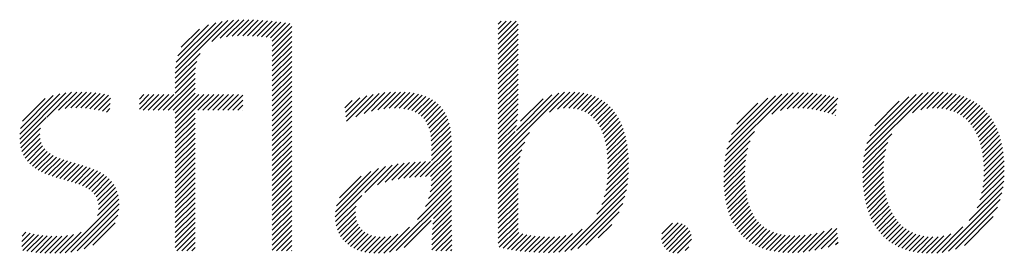
# Model space of a CAD drawing. Extents: x -14.5 to 22.4, y 0.8 to 20.7.
# Drawn here: x 14.6 to 15.3, y 19.5 to 19.7 of the extents above; entities that cross this region are included whole.
import ezdxf

# ---------------------------------------------------------------- set-up
doc = ezdxf.new("R2010")
doc.units = 0
doc.header["$LTSCALE"] = 2
doc.header["$MEASUREMENT"] = 0
doc.layers.get('0').update_dxf_attribs({"linetype": 'CONTINUOUS'})
doc.layers.add('BORDER', color=7, linetype='CONTINUOUS')
doc.styles.add('PLATE', font='ROMAND', dxfattribs={"width": 0.95})

# ---------------------------------------------------------------- blocks, each defined once
blk = doc.blocks.new('WTITLE')
at = {"color": 4}
for p, q in [((-0.96178, -0.66907), (-0.94304, -0.65034)), ((-0.96168, -0.66721), (-0.94511, -0.65065)), ((-0.96142, -0.66518), (-0.94736, -0.65112)), ((-0.96086, -0.66285), (-0.9499, -0.65189)), ((-0.95961, -0.65983), (-0.95312, -0.65335)), ((-0.94876, -0.65783), (-0.94109, -0.65016)), ((-0.94579, -0.65663), (-0.93923, -0.65006)), ((-0.94352, -0.65612), (-0.93743, -0.65004)), ((-0.9415, -0.65587), (-0.93569, -0.65006)), ((-0.93962, -0.65576), (-0.93398, -0.65012)), ((-0.93783, -0.65574), (-0.9323, -0.65021)), ((-0.9361, -0.65577), (-0.93065, -0.65032)), ((-0.9344, -0.65584), (-0.92902, -0.65046)), ((-0.93274, -0.65595), (-0.92741, -0.65061)), ((-0.93112, -0.6561), (-0.92581, -0.65079)), ((-0.92954, -0.65629), (-0.92423, -0.65098)), ((-0.92801, -0.65652), (-0.92267, -0.65118)), ((-0.92737, -0.65765), (-0.92112, -0.6514)), ((-0.92737, -0.65942), (-0.92044, -0.65249)), ((-0.84713, -0.65166), (-0.84607, -0.65059)), ((-0.84713, -0.65342), (-0.8443, -0.65059)), ((-0.84713, -0.65519), (-0.84253, -0.65059)), ((-0.84713, -0.65696), (-0.84077, -0.65059)), ((-0.84713, -0.65873), (-0.84009, -0.65169)), ((-0.92737, -0.66119), (-0.92044, -0.65426)), ((-0.92737, -0.66296), (-0.92044, -0.65603)), ((-0.84713, -0.6605), (-0.84009, -0.65346)), ((-0.84713, -0.66226), (-0.84009, -0.65522)), ((-0.92737, -0.66472), (-0.92044, -0.65779)), ((-0.92737, -0.66649), (-0.92044, -0.65956)), ((-0.84713, -0.66403), (-0.84009, -0.65699)), ((-0.84713, -0.6658), (-0.84009, -0.65876)), ((-0.96178, -0.67085), (-0.95296, -0.66203)), ((-0.92737, -0.66826), (-0.92044, -0.66133)), ((-0.92737, -0.67003), (-0.92044, -0.6631)), ((-0.84713, -0.66757), (-0.84009, -0.66053)), ((-0.84713, -0.66933), (-0.84009, -0.66229)), ((-0.96178, -0.67261), (-0.95409, -0.66492)), ((-0.96178, -0.67438), (-0.95452, -0.66712)), ((-0.92737, -0.67179), (-0.92044, -0.66486)), ((-0.92737, -0.67356), (-0.92044, -0.66663)), ((-0.84713, -0.6711), (-0.84009, -0.66406)), ((-0.84713, -0.67287), (-0.84009, -0.66583)), ((-0.96178, -0.67615), (-0.9547, -0.66907)), ((-0.92737, -0.67533), (-0.92044, -0.6684)), ((-0.92737, -0.6771), (-0.92044, -0.67017)), ((-0.84713, -0.67464), (-0.84009, -0.6676)), ((-0.84713, -0.6764), (-0.84009, -0.66937)), ((-0.96607, -0.6822), (-0.95474, -0.67088)), ((-0.9643, -0.6822), (-0.95474, -0.67264)), ((-0.92737, -0.67887), (-0.92044, -0.67194)), ((-0.92737, -0.68063), (-0.92044, -0.6737)), ((-0.84713, -0.67817), (-0.84009, -0.67113)), ((-0.84713, -0.67994), (-0.84009, -0.6729)), ((-1.01696, -0.69244), (-1.00055, -0.67603)), ((-1.01695, -0.69066), (-1.00267, -0.67638)), ((-1.01669, -0.68864), (-1.00504, -0.67698)), ((-1.00738, -0.68462), (-0.99858, -0.67582)), ((-1.0032, -0.68221), (-0.99672, -0.67574)), ((-1.00086, -0.68164), (-0.99495, -0.67573)), ((-0.99884, -0.68139), (-0.99325, -0.6758)), ((-0.997, -0.68132), (-0.9916, -0.67591)), ((-0.99527, -0.68135), (-0.98999, -0.67608)), ((-0.99362, -0.68147), (-0.98843, -0.67628)), ((-0.99204, -0.68166), (-0.9869, -0.67652)), ((-0.99051, -0.6819), (-0.98541, -0.6768)), ((-0.97449, -0.67826), (-0.97286, -0.67662)), ((-0.97449, -0.68002), (-0.97109, -0.67662)), ((-0.97449, -0.68179), (-0.96933, -0.67662)), ((-0.97314, -0.6822), (-0.96756, -0.67662)), ((-0.97137, -0.6822), (-0.96579, -0.67662)), ((-0.9696, -0.6822), (-0.96402, -0.67662)), ((-0.96783, -0.6822), (-0.96225, -0.67662)), ((-0.96253, -0.6822), (-0.95474, -0.67441)), ((-0.96178, -0.68322), (-0.95474, -0.67618)), ((-0.96178, -0.68499), (-0.95342, -0.67662)), ((-0.96178, -0.68675), (-0.95165, -0.67662)), ((-0.96178, -0.68852), (-0.94988, -0.67662)), ((-0.95369, -0.6822), (-0.94811, -0.67662)), ((-0.95192, -0.6822), (-0.94634, -0.67662)), ((-0.95016, -0.6822), (-0.94458, -0.67662)), ((-0.94839, -0.6822), (-0.94281, -0.67662)), ((-0.94662, -0.6822), (-0.94104, -0.67662)), ((-0.94485, -0.6822), (-0.93927, -0.67662)), ((-0.94309, -0.6822), (-0.93774, -0.67686)), ((-0.92737, -0.6824), (-0.92044, -0.67547)), ((-0.92737, -0.68417), (-0.92044, -0.67724)), ((-0.90139, -0.68293), (-0.89628, -0.67782)), ((-0.90119, -0.6845), (-0.8938, -0.67711)), ((-0.901, -0.68608), (-0.89151, -0.67659)), ((-0.89766, -0.68451), (-0.88937, -0.67622)), ((-0.89469, -0.68331), (-0.88735, -0.67596)), ((-0.89215, -0.68254), (-0.88542, -0.67581)), ((-0.88987, -0.68202), (-0.88358, -0.67573)), ((-0.88776, -0.68168), (-0.88181, -0.67573)), ((-0.8858, -0.68149), (-0.88012, -0.6758)), ((-0.88397, -0.68143), (-0.8785, -0.67595)), ((-0.88226, -0.68148), (-0.87695, -0.67618)), ((-0.88066, -0.68165), (-0.87549, -0.67648)), ((-0.87917, -0.68193), (-0.8741, -0.67686)), ((-0.8778, -0.68233), (-0.8728, -0.67733)), ((-0.84713, -0.68171), (-0.84009, -0.67467)), ((-0.84713, -0.69939), (-0.82357, -0.67583)), ((-0.84713, -0.69762), (-0.82565, -0.67614)), ((-0.84713, -0.68348), (-0.84009, -0.67644)), ((-0.84071, -0.68943), (-0.82806, -0.67678)), ((-0.82891, -0.68293), (-0.8217, -0.67573)), ((-0.82607, -0.68186), (-0.81997, -0.67576)), ((-0.82393, -0.68149), (-0.81834, -0.6759)), ((-0.82211, -0.68143), (-0.81681, -0.67613)), ((-0.82046, -0.68155), (-0.81536, -0.67646)), ((-0.81897, -0.68183), (-0.81401, -0.67687)), ((-0.81761, -0.68224), (-0.81273, -0.67736)), ((-0.76645, -0.69825), (-0.7444, -0.67621)), ((-0.76599, -0.69603), (-0.74649, -0.67653)), ((-0.76533, -0.6936), (-0.7488, -0.67706)), ((-0.75004, -0.68361), (-0.74246, -0.67603)), ((-0.74696, -0.6823), (-0.74062, -0.67596)), ((-0.74463, -0.68174), (-0.73886, -0.67597)), ((-0.74261, -0.68149), (-0.73717, -0.67604)), ((-0.74078, -0.68143), (-0.73552, -0.67617)), ((-0.73906, -0.68148), (-0.73393, -0.67634)), ((-0.73742, -0.6816), (-0.73238, -0.67656)), ((-0.73585, -0.6818), (-0.73087, -0.67682)), ((-0.73434, -0.68206), (-0.72941, -0.67713)), ((-0.73289, -0.68237), (-0.72799, -0.67747)), ((-0.71737, -0.69867), (-0.69455, -0.67585)), ((-0.71694, -0.69647), (-0.69658, -0.67611)), ((-0.71628, -0.69405), (-0.69883, -0.67659)), ((-0.71527, -0.69126), (-0.70143, -0.67743)), ((-0.70011, -0.68318), (-0.69267, -0.67574)), ((-0.69722, -0.68206), (-0.6909, -0.67574)), ((-0.69499, -0.68159), (-0.68922, -0.67582)), ((-0.69306, -0.68143), (-0.68762, -0.67599)), ((-0.69132, -0.68146), (-0.68609, -0.67623)), ((-0.6897, -0.68161), (-0.68464, -0.67655)), ((-0.68819, -0.68187), (-0.68325, -0.67693)), ((-0.68679, -0.68224), (-0.68194, -0.67738)), ((-1.01596, -0.68614), (-1.00788, -0.67806)), ((-0.98903, -0.68218), (-0.98475, -0.6779)), ((-0.98759, -0.68251), (-0.98485, -0.67977)), ((-0.94132, -0.6822), (-0.93774, -0.67863)), ((-0.93955, -0.6822), (-0.93774, -0.6804)), ((-0.92737, -0.68594), (-0.92044, -0.67901)), ((-0.92737, -0.6877), (-0.92044, -0.68077)), ((-0.90158, -0.68136), (-0.89902, -0.67879)), ((-0.87656, -0.68285), (-0.87158, -0.67788)), ((-0.87544, -0.6835), (-0.87045, -0.67851)), ((-0.87444, -0.68427), (-0.8694, -0.67923)), ((-0.87358, -0.68517), (-0.86844, -0.68004)), ((-0.87284, -0.6862), (-0.86757, -0.68093)), ((-0.84713, -0.68524), (-0.84009, -0.6782)), ((-0.84713, -0.68701), (-0.84009, -0.67997)), ((-0.83918, -0.68613), (-0.83119, -0.67814)), ((-0.81637, -0.68277), (-0.81153, -0.67793)), ((-0.81525, -0.68341), (-0.81041, -0.67858)), ((-0.81423, -0.68417), (-0.80936, -0.6793)), ((-0.81331, -0.68502), (-0.80838, -0.68008)), ((-0.81249, -0.68596), (-0.80747, -0.68094)), ((-0.7643, -0.6908), (-0.75146, -0.67796)), ((-0.76241, -0.68715), (-0.75497, -0.67971)), ((-0.73148, -0.68273), (-0.72668, -0.67793)), ((-0.73012, -0.68313), (-0.72694, -0.67996)), ((-0.71346, -0.68769), (-0.70481, -0.67904)), ((-0.68549, -0.6827), (-0.68069, -0.6779)), ((-0.68427, -0.68325), (-0.6795, -0.67848)), ((-0.68315, -0.68389), (-0.67837, -0.67911)), ((-0.6821, -0.68462), (-0.6773, -0.67981)), ((-0.68114, -0.68542), (-0.67629, -0.68057)), ((-1.01682, -0.69406), (-1.00751, -0.68476)), ((-0.98618, -0.68288), (-0.98494, -0.68163)), ((-0.96178, -0.69029), (-0.95474, -0.68325)), ((-0.93778, -0.6822), (-0.93774, -0.68216)), ((-0.92737, -0.68947), (-0.92044, -0.68254)), ((-0.92737, -0.69124), (-0.92044, -0.68431)), ((-0.87222, -0.68735), (-0.86679, -0.68192)), ((-0.87172, -0.68862), (-0.86609, -0.68299)), ((-0.87134, -0.69001), (-0.86549, -0.68416)), ((-0.84713, -0.68878), (-0.84013, -0.68178)), ((-0.84713, -0.69055), (-0.84024, -0.68366)), ((-0.81175, -0.68699), (-0.80662, -0.68186)), ((-0.81109, -0.68809), (-0.80584, -0.68284)), ((-0.81051, -0.68928), (-0.80512, -0.68389)), ((-0.7288, -0.68358), (-0.72719, -0.68198)), ((-0.72752, -0.68408), (-0.72745, -0.684)), ((-0.68025, -0.6863), (-0.67534, -0.68139)), ((-0.67943, -0.68725), (-0.67444, -0.68226)), ((-0.67869, -0.68828), (-0.6736, -0.68319)), ((-0.67802, -0.68937), (-0.67282, -0.68417)), ((-0.96178, -0.69206), (-0.95474, -0.68502)), ((-0.96178, -0.69383), (-0.95474, -0.68679)), ((-0.92737, -0.69301), (-0.92044, -0.68608)), ((-0.92737, -0.69478), (-0.92044, -0.68785)), ((-0.87107, -0.6915), (-0.86498, -0.68542)), ((-0.8709, -0.6931), (-0.86457, -0.68677)), ((-0.87082, -0.69479), (-0.86424, -0.68821)), ((-0.84713, -0.69231), (-0.84041, -0.6856)), ((-0.84713, -0.69408), (-0.84068, -0.68763)), ((-0.81, -0.69054), (-0.80446, -0.68499)), ((-0.80957, -0.69187), (-0.80385, -0.68616)), ((-0.8092, -0.69327), (-0.80331, -0.68738)), ((-0.67741, -0.69053), (-0.67209, -0.68521)), ((-0.67687, -0.69176), (-0.67141, -0.6863)), ((-0.67639, -0.69305), (-0.6708, -0.68745)), ((-1.01654, -0.69556), (-1.00959, -0.6886)), ((-1.01614, -0.69692), (-1.00982, -0.69061)), ((-0.96178, -0.69559), (-0.95474, -0.68855)), ((-0.96178, -0.69736), (-0.95474, -0.69032)), ((-0.92737, -0.69654), (-0.92044, -0.68961)), ((-0.92737, -0.69831), (-0.92044, -0.69138)), ((-0.87081, -0.69655), (-0.864, -0.68974)), ((-0.87081, -0.69832), (-0.86385, -0.69135)), ((-0.84713, -0.69585), (-0.84109, -0.68981)), ((-0.84713, -0.70115), (-0.83606, -0.69009)), ((-0.80889, -0.69473), (-0.80282, -0.68866)), ((-0.80865, -0.69626), (-0.80239, -0.69)), ((-0.80846, -0.69784), (-0.80202, -0.69139)), ((-0.76675, -0.70033), (-0.75619, -0.68976)), ((-0.71764, -0.7007), (-0.7075, -0.69057)), ((-0.67598, -0.6944), (-0.67023, -0.68866)), ((-0.67563, -0.69582), (-0.66972, -0.68991)), ((-0.67534, -0.6973), (-0.66926, -0.69122)), ((-1.01561, -0.69816), (-1.00972, -0.69227)), ((-1.01498, -0.69929), (-1.00937, -0.69369)), ((-1.01423, -0.70032), (-1.00881, -0.69489)), ((-0.96178, -0.69913), (-0.95474, -0.69209)), ((-0.96178, -0.7009), (-0.95474, -0.69386)), ((-0.92737, -0.70008), (-0.92044, -0.69315)), ((-0.92737, -0.70185), (-0.92044, -0.69492)), ((-0.87482, -0.70586), (-0.86377, -0.69482)), ((-0.87081, -0.70009), (-0.86378, -0.69305)), ((-0.84713, -0.70292), (-0.83775, -0.69354)), ((-0.80834, -0.69948), (-0.8017, -0.69284)), ((-0.80827, -0.70118), (-0.80143, -0.69434)), ((-0.76695, -0.70229), (-0.75775, -0.69309)), ((-0.71778, -0.70262), (-0.70886, -0.6937)), ((-0.67512, -0.69885), (-0.66886, -0.69259)), ((-0.67496, -0.70046), (-0.66851, -0.694)), ((-1.01339, -0.70125), (-1.00807, -0.69593)), ((-1.01246, -0.70208), (-1.00719, -0.69681)), ((-1.01145, -0.70284), (-1.00619, -0.69758)), ((-1.01036, -0.70351), (-1.00508, -0.69824)), ((-1.0092, -0.70412), (-1.0039, -0.69882)), ((-0.96178, -0.70266), (-0.95474, -0.69563)), ((-0.96178, -0.70443), (-0.95474, -0.69739)), ((-0.92737, -0.70361), (-0.92044, -0.69668)), ((-0.92737, -0.70538), (-0.92044, -0.69845)), ((-0.87299, -0.7058), (-0.86377, -0.69658)), ((-0.8712, -0.70578), (-0.86377, -0.69835)), ((-0.84713, -0.70469), (-0.83871, -0.69627)), ((-0.84713, -0.70646), (-0.83934, -0.69866)), ((-0.8083, -0.70475), (-0.80106, -0.6975)), ((-0.80825, -0.70293), (-0.80122, -0.6959)), ((-0.76711, -0.70598), (-0.75905, -0.69793)), ((-0.76706, -0.70417), (-0.75856, -0.69567)), ((-0.71783, -0.70444), (-0.70958, -0.69619)), ((-0.71781, -0.70618), (-0.71002, -0.69839)), ((-0.67487, -0.70567), (-0.66778, -0.69858)), ((-0.67486, -0.70213), (-0.66821, -0.69548)), ((-0.67483, -0.70386), (-0.66797, -0.697)), ((-1.00798, -0.70467), (-1.00264, -0.69934)), ((-1.00671, -0.70517), (-1.00134, -0.6998)), ((-1.0054, -0.70563), (-1, -0.70023)), ((-1.00406, -0.70606), (-0.99864, -0.70064)), ((-1.0027, -0.70646), (-0.99727, -0.70103)), ((-1.00132, -0.70685), (-0.9959, -0.70143)), ((-0.99994, -0.70724), (-0.99454, -0.70184)), ((-0.99858, -0.70764), (-0.9932, -0.70226)), ((-0.96178, -0.7062), (-0.95474, -0.69916)), ((-0.96178, -0.70797), (-0.95474, -0.70093)), ((-0.92737, -0.70715), (-0.92044, -0.70022)), ((-0.92737, -0.70892), (-0.92044, -0.70199)), ((-0.90497, -0.7201), (-0.8871, -0.70223)), ((-0.89449, -0.71139), (-0.8848, -0.7017)), ((-0.89002, -0.70869), (-0.88264, -0.7013)), ((-0.88727, -0.7077), (-0.88057, -0.701)), ((-0.88488, -0.70708), (-0.87857, -0.70078)), ((-0.88268, -0.70665), (-0.87664, -0.70061)), ((-0.8806, -0.70634), (-0.87477, -0.7005)), ((-0.87861, -0.70612), (-0.87293, -0.70044)), ((-0.87669, -0.70596), (-0.87114, -0.70042)), ((-0.87095, -0.70906), (-0.86377, -0.70189)), ((-0.87082, -0.70717), (-0.86377, -0.70012)), ((-0.84713, -0.70822), (-0.83974, -0.70084)), ((-0.80862, -0.70861), (-0.80089, -0.70088)), ((-0.80841, -0.70663), (-0.80095, -0.69916)), ((-0.76709, -0.70773), (-0.75936, -0.7)), ((-0.76702, -0.70943), (-0.75954, -0.70195)), ((-0.71773, -0.70788), (-0.71027, -0.70041)), ((-0.71761, -0.70952), (-0.7104, -0.70231)), ((-0.67521, -0.70955), (-0.66757, -0.70191)), ((-0.67498, -0.70755), (-0.66765, -0.70022)), ((-0.99723, -0.70806), (-0.99189, -0.70272)), ((-0.99592, -0.70852), (-0.99062, -0.70322)), ((-0.99467, -0.70904), (-0.9894, -0.70377)), ((-0.99348, -0.70962), (-0.98823, -0.70437)), ((-0.99238, -0.71028), (-0.98714, -0.70504)), ((-0.99138, -0.71106), (-0.98611, -0.70579)), ((-0.96178, -0.70974), (-0.95474, -0.7027)), ((-0.96178, -0.7115), (-0.95474, -0.70446)), ((-0.92737, -0.71069), (-0.92044, -0.70376)), ((-0.92737, -0.71245), (-0.92044, -0.70552)), ((-0.90489, -0.71826), (-0.88958, -0.70294)), ((-0.90451, -0.71611), (-0.89236, -0.70395)), ((-0.90347, -0.7133), (-0.8958, -0.70563)), ((-0.87188, -0.71353), (-0.86377, -0.70542)), ((-0.87128, -0.71116), (-0.86377, -0.70365)), ((-0.84713, -0.70999), (-0.83998, -0.70284)), ((-0.84713, -0.71176), (-0.84008, -0.70471)), ((-0.80949, -0.71301), (-0.80095, -0.70447)), ((-0.80896, -0.71071), (-0.80089, -0.70264)), ((-0.76689, -0.71107), (-0.75962, -0.7038)), ((-0.76671, -0.71266), (-0.75963, -0.70557)), ((-0.71743, -0.71111), (-0.71044, -0.70411)), ((-0.67619, -0.71406), (-0.66759, -0.70546)), ((-0.67559, -0.71169), (-0.66755, -0.70365)), ((-0.99052, -0.71196), (-0.98517, -0.70662)), ((-0.98981, -0.71302), (-0.98433, -0.70754)), ((-0.98929, -0.71427), (-0.98358, -0.70856)), ((-0.96178, -0.71327), (-0.95474, -0.70623)), ((-0.96178, -0.71504), (-0.95474, -0.708)), ((-0.92737, -0.71422), (-0.92044, -0.70729)), ((-0.92737, -0.71599), (-0.92044, -0.70906)), ((-0.87582, -0.721), (-0.86377, -0.70896)), ((-0.87297, -0.71639), (-0.86377, -0.70719)), ((-0.84713, -0.71353), (-0.84009, -0.70649)), ((-0.84713, -0.7153), (-0.84009, -0.70826)), ((-0.81212, -0.71918), (-0.80131, -0.70837)), ((-0.81035, -0.71564), (-0.80108, -0.70637)), ((-0.76647, -0.71419), (-0.75958, -0.70729)), ((-0.76618, -0.71566), (-0.75947, -0.70896)), ((-0.7172, -0.71265), (-0.7104, -0.70585)), ((-0.71692, -0.71413), (-0.71031, -0.70752)), ((-0.71659, -0.71557), (-0.71015, -0.70913)), ((-0.67723, -0.71687), (-0.66773, -0.70737)), ((-0.98936, -0.71964), (-0.98203, -0.71231)), ((-0.98899, -0.71573), (-0.98294, -0.70969)), ((-0.98895, -0.71746), (-0.98243, -0.71094)), ((-0.96178, -0.71681), (-0.95474, -0.70977)), ((-0.96178, -0.71857), (-0.95474, -0.71154)), ((-0.92737, -0.71776), (-0.92044, -0.71083)), ((-0.92737, -0.71952), (-0.92044, -0.71259)), ((-0.90486, -0.72176), (-0.89556, -0.71246)), ((-0.8857, -0.73265), (-0.86377, -0.71073)), ((-0.88335, -0.73207), (-0.86377, -0.71249)), ((-0.84713, -0.71706), (-0.84009, -0.71002)), ((-0.84713, -0.71883), (-0.84009, -0.71179)), ((-0.82356, -0.73238), (-0.80167, -0.71049)), ((-0.82136, -0.73196), (-0.80219, -0.71278)), ((-0.76583, -0.71708), (-0.75931, -0.71056)), ((-0.76542, -0.71844), (-0.75909, -0.7121)), ((-0.71621, -0.71695), (-0.70993, -0.71068)), ((-0.71577, -0.71829), (-0.70965, -0.71217)), ((-0.68956, -0.73274), (-0.6684, -0.71157)), ((-0.67999, -0.7214), (-0.66799, -0.7094)), ((-1.00081, -0.73286), (-0.98178, -0.71383)), ((-0.99878, -0.73259), (-0.98167, -0.71549)), ((-0.96178, -0.72034), (-0.95474, -0.7133)), ((-0.96178, -0.72211), (-0.95474, -0.71507)), ((-0.92737, -0.72129), (-0.92044, -0.71436)), ((-0.92737, -0.72306), (-0.92044, -0.71613)), ((-0.90461, -0.72328), (-0.89756, -0.71623)), ((-0.87036, -0.72262), (-0.86377, -0.71603)), ((-0.87012, -0.72061), (-0.86377, -0.71426)), ((-0.84713, -0.7206), (-0.84009, -0.71356)), ((-0.84713, -0.72237), (-0.84009, -0.71533)), ((-0.81892, -0.73128), (-0.80296, -0.71532)), ((-0.76495, -0.71974), (-0.7588, -0.71358)), ((-0.76443, -0.72098), (-0.75844, -0.715)), ((-0.71528, -0.71957), (-0.70931, -0.7136)), ((-0.71474, -0.7208), (-0.70891, -0.71496)), ((-0.71415, -0.72197), (-0.70845, -0.71627)), ((-0.68737, -0.73231), (-0.66902, -0.71396)), ((-0.99657, -0.73215), (-0.98174, -0.71732)), ((-0.99407, -0.73142), (-0.9821, -0.71945)), ((-0.96178, -0.72388), (-0.95474, -0.71684)), ((-0.96178, -0.72565), (-0.95474, -0.71861)), ((-0.92737, -0.72483), (-0.92044, -0.7179)), ((-0.92737, -0.7266), (-0.92044, -0.71967)), ((-0.90422, -0.72465), (-0.89782, -0.71826)), ((-0.8706, -0.72639), (-0.86375, -0.71954)), ((-0.87051, -0.72453), (-0.86377, -0.71779)), ((-0.84713, -0.72413), (-0.84009, -0.7171)), ((-0.84713, -0.7259), (-0.84009, -0.71886)), ((-0.81601, -0.73014), (-0.80419, -0.71831)), ((-0.76385, -0.72217), (-0.75802, -0.71634)), ((-0.76321, -0.7233), (-0.75752, -0.71761)), ((-0.76251, -0.72437), (-0.75695, -0.71881)), ((-0.71351, -0.72309), (-0.70793, -0.71751)), ((-0.71281, -0.72416), (-0.70734, -0.71869)), ((-0.68487, -0.73158), (-0.66996, -0.71667)), ((-0.99099, -0.73011), (-0.98305, -0.72216)), ((-0.96178, -0.72741), (-0.95474, -0.72037)), ((-0.96178, -0.72918), (-0.95474, -0.72214)), ((-0.92737, -0.72836), (-0.92044, -0.72143)), ((-0.92737, -0.73013), (-0.92044, -0.7232)), ((-0.9037, -0.7259), (-0.89772, -0.71992)), ((-0.90307, -0.72704), (-0.8974, -0.72137)), ((-0.90233, -0.72807), (-0.89689, -0.72263)), ((-0.88046, -0.73095), (-0.87088, -0.72136)), ((-0.87069, -0.73002), (-0.86372, -0.72304)), ((-0.87066, -0.72822), (-0.86374, -0.7213)), ((-0.84713, -0.72767), (-0.84009, -0.72063)), ((-0.84713, -0.72944), (-0.84009, -0.7224)), ((-0.81167, -0.72756), (-0.80686, -0.72275)), ((-0.78921, -0.72808), (-0.78334, -0.72222)), ((-0.78905, -0.72616), (-0.78526, -0.72237)), ((-0.78888, -0.72952), (-0.78191, -0.72256)), ((-0.78828, -0.73069), (-0.78077, -0.72318)), ((-0.76175, -0.72538), (-0.75631, -0.71993)), ((-0.76093, -0.72632), (-0.75559, -0.72098)), ((-0.76005, -0.72721), (-0.75479, -0.72195)), ((-0.75911, -0.72804), (-0.7539, -0.72283)), ((-0.71205, -0.72517), (-0.70669, -0.71981)), ((-0.71124, -0.72613), (-0.70597, -0.72086)), ((-0.71038, -0.72703), (-0.70519, -0.72184)), ((-0.70945, -0.72788), (-0.70433, -0.72276)), ((-0.68173, -0.73021), (-0.67154, -0.72001)), ((-1.01625, -0.73062), (-1.01182, -0.72619)), ((-1.01619, -0.72879), (-1.01329, -0.72589)), ((-1.01613, -0.72697), (-1.01473, -0.72556)), ((-1.01587, -0.73201), (-1.01031, -0.72645)), ((-1.01439, -0.7323), (-1.00876, -0.72666)), ((-1.00627, -0.73301), (-1.00001, -0.72676)), ((-1.00452, -0.73303), (-0.99783, -0.72634)), ((-1.00272, -0.733), (-0.99519, -0.72547)), ((-0.96178, -0.73095), (-0.95474, -0.72391)), ((-0.9612, -0.73213), (-0.95474, -0.72568)), ((-0.92737, -0.7319), (-0.92044, -0.72497)), ((-0.92584, -0.73213), (-0.92044, -0.72674)), ((-0.9015, -0.729), (-0.89622, -0.72373)), ((-0.90056, -0.72983), (-0.8954, -0.72467)), ((-0.89953, -0.73057), (-0.89443, -0.72548)), ((-0.8984, -0.73121), (-0.89332, -0.72613)), ((-0.89719, -0.73176), (-0.89207, -0.72665)), ((-0.88962, -0.73303), (-0.88281, -0.72622)), ((-0.88775, -0.73293), (-0.87859, -0.72377)), ((-0.8707, -0.7318), (-0.86369, -0.72479)), ((-0.86927, -0.73213), (-0.86366, -0.72653)), ((-0.8468, -0.73088), (-0.84009, -0.72417)), ((-0.84536, -0.7312), (-0.8398, -0.72564)), ((-0.84389, -0.7315), (-0.83845, -0.72606)), ((-0.8424, -0.73178), (-0.83704, -0.72642)), ((-0.84088, -0.73203), (-0.83556, -0.72671)), ((-0.82928, -0.7328), (-0.82318, -0.7267)), ((-0.82748, -0.73277), (-0.82073, -0.72602)), ((-0.82558, -0.73263), (-0.81737, -0.72443)), ((-0.78746, -0.73164), (-0.77984, -0.72402)), ((-0.78643, -0.73238), (-0.77912, -0.72507)), ((-0.78516, -0.73288), (-0.77864, -0.72636)), ((-0.7581, -0.7288), (-0.75294, -0.72363)), ((-0.75703, -0.7295), (-0.75189, -0.72435)), ((-0.7559, -0.73013), (-0.75074, -0.72498)), ((-0.7547, -0.7307), (-0.74951, -0.72551)), ((-0.75344, -0.73121), (-0.74819, -0.72596)), ((-0.75211, -0.73164), (-0.74677, -0.72631)), ((-0.75071, -0.73201), (-0.74526, -0.72656)), ((-0.74924, -0.73231), (-0.74365, -0.72672)), ((-0.74771, -0.73254), (-0.74193, -0.72677)), ((-0.7461, -0.7327), (-0.74012, -0.72672)), ((-0.74441, -0.73279), (-0.73819, -0.72657)), ((-0.74266, -0.7328), (-0.73614, -0.72628)), ((-0.74082, -0.73273), (-0.73393, -0.72584)), ((-0.7389, -0.73257), (-0.73151, -0.72518)), ((-0.73688, -0.73232), (-0.72873, -0.72417)), ((-0.73475, -0.73196), (-0.72702, -0.72423)), ((-0.73248, -0.73146), (-0.72685, -0.72583)), ((-0.70847, -0.72867), (-0.7034, -0.7236)), ((-0.70743, -0.7294), (-0.7024, -0.72436)), ((-0.70633, -0.73006), (-0.70132, -0.72505)), ((-0.70517, -0.73067), (-0.70016, -0.72565)), ((-0.70395, -0.73121), (-0.6989, -0.72617)), ((-0.70266, -0.73169), (-0.69756, -0.72659)), ((-0.69339, -0.73303), (-0.6865, -0.72614)), ((-0.69155, -0.73296), (-0.68226, -0.72366)), ((-1.01286, -0.73253), (-1.00716, -0.72683)), ((-1.01127, -0.73271), (-1.0055, -0.72694)), ((-1.00965, -0.73285), (-1.00378, -0.72699)), ((-1.00798, -0.73295), (-1.00197, -0.72694)), ((-0.95943, -0.73213), (-0.95474, -0.72745)), ((-0.95766, -0.73213), (-0.95474, -0.72921)), ((-0.92407, -0.73213), (-0.92044, -0.7285)), ((-0.89587, -0.73222), (-0.89066, -0.72701)), ((-0.89447, -0.73258), (-0.88908, -0.7272)), ((-0.89296, -0.73284), (-0.88732, -0.7272)), ((-0.89134, -0.73299), (-0.88529, -0.72694)), ((-0.8675, -0.73213), (-0.86363, -0.72826)), ((-0.86574, -0.73213), (-0.8636, -0.73)), ((-0.83932, -0.73224), (-0.83401, -0.72693)), ((-0.83773, -0.73242), (-0.8324, -0.72708)), ((-0.83611, -0.73256), (-0.83073, -0.72718)), ((-0.83445, -0.73267), (-0.829, -0.72722)), ((-0.83276, -0.73274), (-0.82721, -0.7272)), ((-0.83103, -0.73279), (-0.82529, -0.72704)), ((-0.78354, -0.73302), (-0.77853, -0.72801)), ((-0.73006, -0.73081), (-0.72668, -0.72743)), ((-0.72742, -0.72993), (-0.72651, -0.72903)), ((-0.7013, -0.7321), (-0.69611, -0.72691)), ((-0.69987, -0.73244), (-0.69456, -0.72712)), ((-0.69837, -0.7327), (-0.69288, -0.72722)), ((-0.69679, -0.73289), (-0.69106, -0.72717)), ((-0.69513, -0.733), (-0.689, -0.72687)), ((-0.95589, -0.73213), (-0.95474, -0.73098)), ((-0.9223, -0.73213), (-0.92044, -0.73027)), ((-0.92054, -0.73213), (-0.92044, -0.73204)), ((-0.86397, -0.73213), (-0.86356, -0.73173)), ((-0.78082, -0.73207), (-0.77953, -0.73078))]:
    blk.add_line(p, q, dxfattribs=at)
at = {"style": 'PLATE', "width": 0.95}
for tag, p, height in [('PLATE1', (-7.70354, -1.16525), 0.14), ('DESC1', (-7.70354, -1.32525), 0.1), ('DESC1', (-7.70354, -1.48525), 0.1), ('DESC1', (-7.70354, -1.64525), 0.1), ('PLATE2', (-7.70354, -1.91525), 0.14), ('DESC2', (-7.70354, -2.07525), 0.1), ('DESC2', (-7.70354, -2.23525), 0.1), ('DESC2', (-7.70354, -2.39525), 0.1), ('DWG', (-6.60598, -10.06018), 0.14), ('REV', (-2.39104, -10.05837), 0.1)]:
    blk.add_attdef(tag, p, '', height=height, dxfattribs=at)

msp = doc.modelspace()

# ---------------------------------------------------------------- block references
at = {"layer": 'BORDER', "xscale": 2, "yscale": 2, "zscale": 2}
msp.add_blockref('WTITLE', (16.65825, 21.0005), dxfattribs=at)

doc.saveas('drawing.dxf')
